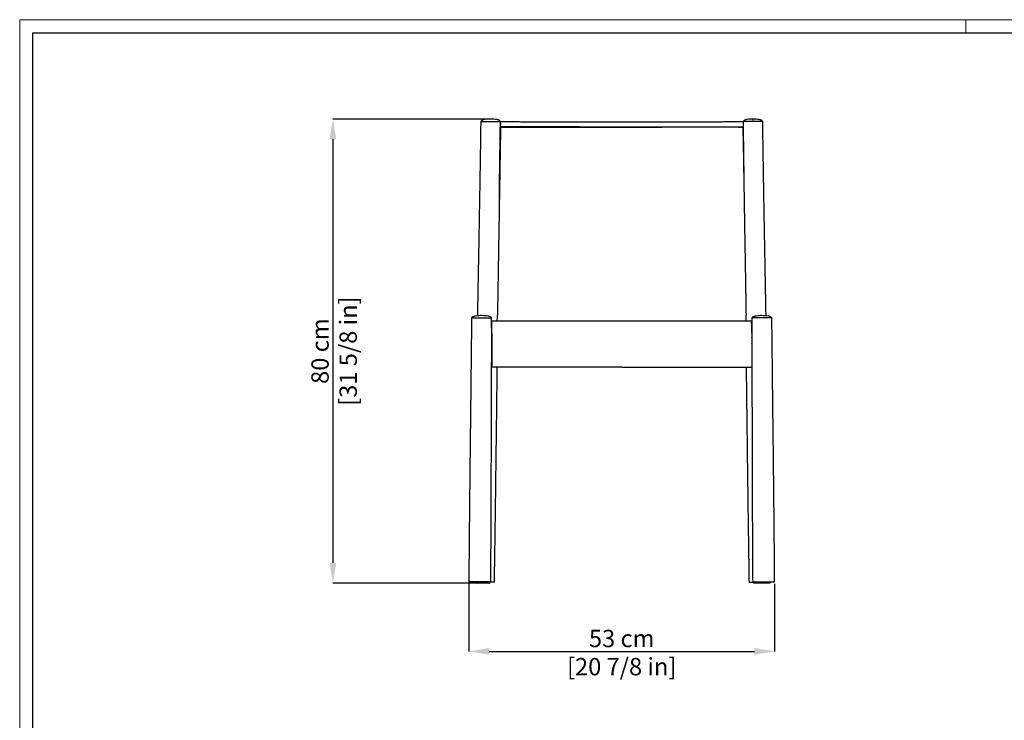
# Model space of a CAD drawing. Units: inches. Extents: x 0 to 3272, y 0 to 2288.
# Drawn here: x 0 to 1703, y 1077 to 2288 of the extents above; entities that cross this region are included whole.
import ezdxf

# ---------------------------------------------------------------- set-up
doc = ezdxf.new("R2010")
doc.units = ezdxf.units.IN
doc.header["$MEASUREMENT"] = 0
doc.linetypes.add('SLD-Solido', pattern=[0])
doc.layers.add('CARTIGLIO', color=7, linetype='Continuous', lineweight=13)
doc.layers.add('QUOTE', color=251, linetype='Continuous', lineweight=5)
doc.layers.add('OGGETTO', color=7, linetype='Continuous')
doc.styles.add('ARIAL', font='Arial')
doc.dimstyles.new('Quotatura  scala 1_10', dxfattribs={"dimtxt": 30, "dimasz": 35, "dimexe": 0, "dimexo": 3, "dimgap": 7, "dimtad": 1, "dimlfac": 0.1, "dimrnd": 0.5, "dimzin": 12, "dimdsep": 46, "dimtxsty": 'ARIAL', "dimcen": 0.09, "dimclrd": 256, "dimclre": 251, "dimadec": 0, "dimazin": 3, "dimtfac": 1, "dimtofl": 0, "dimtmove": 0, "dimatfit": 3, "dimfxl": 1, "dimfrac": 2, "dimtolj": 1, "dimtzin": 12, "dimarcsym": 0})

# ---------------------------------------------------------------- blocks, each defined once
blk = doc.blocks.new('*D10')
at = {"layer": 'Defpoints', "color": 0, "transparency": 16777216}
for p in [(814.3, 2116), (541.7, 1313.9), (791.7, 1313.9)]:
    blk.add_point(p, dxfattribs=at)
at = {"layer": 'QUOTE', "color": 251, "lineweight": -2, "transparency": 16777216}
for p, q in [((811.3, 2116), (541.7, 2116)), ((788.7, 1313.9), (541.7, 1313.9))]:
    blk.add_line(p, q, dxfattribs=at)
at = {"layer": 'QUOTE', "lineweight": -2, "transparency": 16777216}
blk.add_line((541.7, 2081), (541.7, 1348.9), dxfattribs=at)
at = {"layer": 'QUOTE', "transparency": 16777216}
for points in [[(535.9, 2081), (547.5, 2081), (541.7, 2116)], [(535.9, 1348.9), (547.5, 1348.9), (541.7, 1313.9)]]:
    blk.add_solid(points, dxfattribs=at)
at = {"layer": 'QUOTE', "color": 0, "transparency": 16777216, "char_height": 30, "attachment_point": 5, "rotation": 90, "style": 'ARIAL'}
for s, insert in [('\\A1;[31 5/8 in]', (568.1, 1715)), ('\\A1;80 cm', (519.4, 1715))]:
    blk.add_mtext(s, dxfattribs=dict(at, insert=insert))
blk = doc.blocks.new('*D11')
at = {"layer": 'Defpoints', "color": 0, "transparency": 16777216}
for p in [(776.7, 1316.1), (1305.6, 1316.1), (1305.6, 1196.1)]:
    blk.add_point(p, dxfattribs=at)
at = {"layer": 'QUOTE', "color": 251, "lineweight": -2, "transparency": 16777216}
for p, q in [((776.7, 1313.1), (776.7, 1196.1)), ((1305.6, 1313.1), (1305.6, 1196.1))]:
    blk.add_line(p, q, dxfattribs=at)
at = {"layer": 'QUOTE', "lineweight": -2, "transparency": 16777216}
blk.add_line((811.7, 1196.1), (1270.6, 1196.1), dxfattribs=at)
at = {"layer": 'QUOTE', "transparency": 16777216}
for points in [[(811.7, 1201.9), (811.7, 1190.3), (776.7, 1196.1)], [(1270.6, 1201.9), (1270.6, 1190.3), (1305.6, 1196.1)]]:
    blk.add_solid(points, dxfattribs=at)
at = {"layer": 'QUOTE', "color": 0, "transparency": 16777216, "char_height": 30, "attachment_point": 5, "style": 'ARIAL'}
for s, insert in [('\\A1;53 cm', (1041.1, 1218.4)), ('\\A1;[20 7/8 in]', (1041.1, 1169.7))]:
    blk.add_mtext(s, dxfattribs=dict(at, insert=insert))

msp = doc.modelspace()

# ---------------------------------------------------------------- linework, layer by layer
at = {"layer": 'CARTIGLIO', "linetype": 'SLD-Solido', "lineweight": 15}
msp.add_line((1636, 2264.89), (1636, 2287.707), dxfattribs=at)
at = {"layer": 'CARTIGLIO', "linetype": 'SLD-Solido', "lineweight": 15, "extrusion": (0, 0, -1)}
msp.add_lwpolyline([(0, 0), (0, 2287.707), (-3272, 2287.707), (-3272, 0)], close=True, dxfattribs=at)
at = {"layer": 'CARTIGLIO', "lineweight": 30}
msp.add_lwpolyline([(3249.183, 2264.89), (3249.183, 22.817), (22.817, 22.817), (22.817, 2264.89)], close=True, dxfattribs=at)
at = {"layer": 'OGGETTO', "color": 0, "linetype": 'Continuous', "lineweight": 25}
for p, q in [((831.194, 2102.687), (831.328, 2111.99)), ((1250.924, 2111.99), (1251.058, 2102.594)), ((831.22, 2103.48), (830.956, 2103.482)), ((831.083, 2094.922), (831.016, 2094.625)), ((839.163, 2101.833), (831.055, 2101.983)), ((831.066, 2095.773), (831.126, 2096.278)), ((1243.101, 2101.833), (1251.197, 2101.983)), ((1251.141, 2096.127), (1251.195, 2095.706)), ((1251.234, 2094.801), (1251.166, 2095.089)), ((830.928, 2084.102), (831.255, 2084.099)), ((831.295, 2086.621), (830.945, 2086.626)), ((1250.957, 2086.621), (1251.306, 2086.626)), ((1250.997, 2084.099), (1251.324, 2084.102)), ((1251.306, 2086.626), (1251.406, 2085.826)), ((816.147, 1755.669), (816.193, 1772.3)), ((1266.059, 1772.3), (1266.105, 1755.671)), ((816.39, 1760.556), (815.954, 1761.446)), ((816.156, 1758.972), (816.351, 1758.576)), ((816.615, 1766.56), (816.179, 1767.447)), ((1266.072, 1767.448), (1265.637, 1766.56)), ((1265.861, 1760.556), (1266.09, 1761.022)), ((1266.096, 1758.973), (1265.9, 1758.576)), ((816.261, 1737.78), (815.99, 1738.329)), ((815.998, 1741.509), (816.261, 1741.509)), ((1265.991, 1741.509), (1266.254, 1741.509)), ((1265.991, 1737.78), (1266.261, 1738.329)), ((815.963, 1726.655), (816.261, 1726.048)), ((816.261, 1727.611), (815.967, 1728.209)), ((1265.991, 1727.611), (1266.285, 1728.209)), ((1266.288, 1726.655), (1265.991, 1726.048)), ((815.945, 1718.653), (816.261, 1718.648)), ((1266.307, 1718.652), (1265.991, 1718.647)), ((1041.126, 1687.173), (816.261, 1687.173)), ((1041.126, 1687.173), (1265.99, 1687.173)), ((784.689, 1316.149), (784.689, 1314.649)), ((806.154, 1314.149), (785.189, 1314.149)), ((791.65, 1313.926), (791.504, 1313.926)), ((812.504, 1313.926), (791.65, 1313.926)), ((806.189, 1314.149), (806.154, 1314.149)), ((806.689, 1314.649), (806.689, 1316.149)), ((813.004, 1314.426), (813.004, 1315.926)), ((1269.247, 1315.926), (1269.247, 1314.426)), ((1290.601, 1313.926), (1269.747, 1313.926)), ((1275.563, 1316.149), (1275.563, 1314.649)), ((1276.097, 1314.149), (1276.063, 1314.149)), ((1297.063, 1314.149), (1276.097, 1314.149)), ((1290.747, 1313.926), (1290.601, 1313.926)), ((1297.563, 1314.649), (1297.563, 1316.149))]:
    msp.add_line(p, q, dxfattribs=at)
at = {"layer": 'OGGETTO', "color": 0, "linetype": 'Continuous', "lineweight": 18}
for p, q in [((816.572, 1765.948), (816.178, 1766.753)), ((1265.679, 1765.948), (1266.074, 1766.753)), ((815.998, 1741.511), (816.261, 1741.511)), ((816.261, 1742.188), (816, 1742.188)), ((816.005, 1744.534), (816.261, 1744.534)), ((816.266, 1750.029), (816.036, 1750.029)), ((1266.216, 1750.029), (1265.986, 1750.029)), ((1265.991, 1744.534), (1266.246, 1744.534)), ((1266.252, 1742.188), (1265.991, 1742.188)), ((1265.991, 1741.511), (1266.254, 1741.511)), ((784.689, 1314.649), (806.653, 1314.649)), ((806.636, 1314.426), (813.004, 1314.426)), ((806.653, 1316.149), (806.653, 1314.649)), ((806.653, 1314.649), (806.689, 1314.649)), ((1269.247, 1314.426), (1275.615, 1314.426)), ((1275.563, 1314.649), (1275.599, 1314.649)), ((1275.599, 1316.149), (1275.599, 1314.649)), ((1275.599, 1314.649), (1297.563, 1314.649))]:
    msp.add_line(p, q, dxfattribs=at)
at = {"layer": 'OGGETTO', "color": 0, "linetype": 'Continuous', "lineweight": 25, "flags": 128}
for points in [[(816.261, 1745.196), (816.261, 1739.209), (816.261, 1734.368), (816.261, 1729.534), (816.261, 1724.701), (816.261, 1712.192), (816.261, 1699.682), (816.261, 1687.173)], [(1265.991, 1745.196), (1265.991, 1739.209), (1265.991, 1734.368), (1265.991, 1729.534), (1265.991, 1724.701), (1265.991, 1712.192), (1265.99, 1699.682), (1265.99, 1687.173)]]:
    msp.add_lwpolyline(points, dxfattribs=at)
at = {"layer": 'OGGETTO', "color": 0, "linetype": 'Continuous', "lineweight": 25}
for centre, radius, start, end in [((789.357, 1752.693), 27.143, 358.918131, 5.557767), ((1292.894, 1752.693), 27.143, 174.442233, 181.081869), ((785.189, 1314.649), 0.5, 180, 270), ((791.504, 1314.426), 0.5, 213.651928, 270), ((806.189, 1314.649), 0.5, 270, 0), ((812.504, 1314.426), 0.5, 270, 0), ((1269.747, 1314.426), 0.5, 180, 270), ((1276.063, 1314.649), 0.5, 180, 270), ((1290.747, 1314.426), 0.5, 270, 326.348072), ((1297.063, 1314.649), 0.5, 270, 0)]:
    msp.add_arc(centre, radius, start, end, dxfattribs=at)
at = {"layer": 'OGGETTO', "color": 0, "linetype": 'Continuous', "lineweight": 18}
for centre, radius, start, end in [((791.652, 1314.418), 0.492, 213.149412, 269.832773), ((806.154, 1314.648), 0.499, 270.093881, 0.093574), ((1276.098, 1314.648), 0.499, 179.906426, 269.906119), ((1290.6, 1314.418), 0.492, 270.167227, 326.850588)]:
    msp.add_arc(centre, radius, start, end, dxfattribs=at)
at = {"layer": 'OGGETTO', "color": 0, "linetype": 'Continuous', "lineweight": 25}
for points, knots in [([(797.328, 2111.99), (797.223, 2104.872), (797.019, 2091.007), (796.711, 2070.767), (796.412, 2051.64), (796.124, 2033.626), (795.848, 2016.722), (795.591, 2001.199), (795.352, 1987.013), (795.132, 1974.123), (794.926, 1962.217), (794.736, 1951.295), (794.536, 1939.924), (794.322, 1927.863), (794.088, 1914.784), (793.853, 1901.792), (793.616, 1888.8), (793.377, 1875.808), (793.044, 1857.86), (792.611, 1834.759), (792.068, 1806.216), (791.691, 1786.533), (791.493, 1776.337), (791.485, 1775.912)], [0, 0, 0, 0, 0.06354656, 0.12377044, 0.18067777, 0.23427389, 0.28456343, 0.33155037, 0.37283033, 0.4111795, 0.4465999, 0.47909327, 0.50866113, 0.54809131, 0.58674576, 0.62540031, 0.66405541, 0.70271151, 0.74136911, 0.82426849, 0.90894206, 0.99620368, 1, 1, 1, 1]), ([(814.328, 2115.99), (812.736, 2115.969), (809.486, 2115.926), (805.46, 2115.53), (802.345, 2114.895), (800.297, 2114.219), (798.518, 2113.348), (797.708, 2112.424), (797.328, 2111.99)], [0, 0, 0, 0, 0.26612983, 0.54333139, 0.67503551, 0.79635982, 0.90440934, 1, 1, 1, 1]), ([(831.328, 2111.99), (831.024, 2112.354), (830.372, 2113.133), (828.934, 2113.956), (827.192, 2114.638), (824.268, 2115.372), (819.936, 2115.902), (816.294, 2115.959), (814.328, 2115.99)], [0, 0, 0, 0, 0.078734778, 0.168616745, 0.272593948, 0.391419776, 0.671318192, 1, 1, 1, 1]), ([(1267.924, 2115.99), (1266.332, 2115.969), (1263.082, 2115.926), (1259.056, 2115.53), (1255.941, 2114.895), (1253.893, 2114.219), (1252.114, 2113.348), (1251.304, 2112.424), (1250.924, 2111.99)], [0, 0, 0, 0, 0.26612983, 0.54333139, 0.67503551, 0.79635982, 0.90440934, 1, 1, 1, 1]), ([(1284.924, 2111.99), (1284.619, 2112.354), (1283.968, 2113.133), (1282.53, 2113.956), (1280.788, 2114.638), (1277.864, 2115.372), (1273.531, 2115.902), (1269.89, 2115.959), (1267.924, 2115.99)], [0, 0, 0, 0, 0.07873478, 0.16861674, 0.27259395, 0.39141978, 0.67131819, 1, 1, 1, 1]), ([(1290.767, 1775.92), (1290.735, 1777.542), (1290.504, 1789.482), (1290.084, 1811.417), (1289.512, 1841.572), (1288.958, 1871.252), (1288.537, 1894.185), (1288.241, 1910.524), (1288.065, 1920.268), (1287.89, 1930.073), (1287.709, 1940.307), (1287.514, 1951.377), (1287.301, 1963.63), (1287.068, 1977.109), (1286.814, 1992.078), (1286.538, 2008.577), (1286.241, 2026.647), (1285.928, 2046.067), (1285.601, 2066.839), (1285.262, 2088.963), (1285.039, 2104.164), (1284.924, 2111.99)], [0, 0, 0, 0, 0.01448839, 0.10662482, 0.19585195, 0.28371674, 0.37157294, 0.40056458, 0.4295561, 0.45854764, 0.48808758, 0.52089914, 0.55735485, 0.59745684, 0.64120761, 0.69095845, 0.74472093, 0.80249991, 0.86430129, 0.93013197, 1, 1, 1, 1]), ([(831.538, 2102.039), (831.488, 2098.836), (831.438, 2095.638), (831.338, 2089.307), (831.288, 2086.173), (831.189, 2079.948), (831.139, 2076.856), (831.039, 2070.674), (830.989, 2067.583), (830.926, 2063.686), (830.913, 2062.905), (830.894, 2061.73), (830.887, 2061.338), (830.874, 2060.553), (830.868, 2060.163), (830.855, 2059.368), (830.848, 2058.957), (830.835, 2058.13), (830.828, 2057.72), (830.815, 2056.924), (830.808, 2056.528), (830.795, 2055.732), (830.789, 2055.333), (830.73, 2051.733), (830.676, 2048.46), (830.607, 2044.303), (830.593, 2043.47), (830.566, 2041.788), (830.552, 2040.941), (830.51, 2038.406), (830.482, 2036.695), (830.426, 2033.27), (830.397, 2031.556), (830.341, 2028.133), (830.313, 2026.424), (830.228, 2021.303), (830.171, 2017.898), (830.085, 2012.753), (830.057, 2011.032), (829.999, 2007.569), (829.97, 2005.826), (829.911, 2002.325), (829.882, 2000.568), (829.848, 1998.592), (829.845, 1998.371), (829.837, 1997.936), (829.834, 1997.724), (829.827, 1997.307), (829.823, 1997.099), (829.816, 1996.67), (829.812, 1996.449), (829.794, 1995.353), (829.779, 1994.477), (829.735, 1991.851), (829.706, 1990.106), (829.648, 1986.629), (829.619, 1984.897), (829.561, 1981.431), (829.532, 1979.697), (829.474, 1976.222), (829.445, 1974.48), (829.401, 1971.851), (829.386, 1970.972), (829.364, 1969.653), (829.357, 1969.209), (829.342, 1968.304), (829.334, 1967.848), (829.319, 1966.959), (829.312, 1966.523), (829.298, 1965.644), (829.276, 1964.327), (829.254, 1963.011), (829.181, 1958.629), (829.123, 1955.134), (829.05, 1950.779), (829.036, 1949.908), (829.014, 1948.602), (829.007, 1948.168), (828.992, 1947.292), (828.985, 1946.847), (828.97, 1945.964), (828.963, 1945.528), (828.948, 1944.656), (828.927, 1943.348), (828.905, 1942.039), (828.774, 1934.179), (828.657, 1927.16), (828.424, 1913.098), (828.307, 1906.05), (828.176, 1898.147), (828.161, 1897.27), (828.139, 1895.953), (828.128, 1895.295), (828.117, 1894.638), (828.11, 1894.199), (828.106, 1893.981), (828.099, 1893.539), (828.095, 1893.312), (828.088, 1892.853), (828.084, 1892.62), (828.073, 1891.936), (828.065, 1891.502), (828.044, 1890.189), (828.029, 1889.316), (827.957, 1884.972), (827.901, 1881.579), (827.822, 1876.814), (827.796, 1875.279), (827.747, 1872.333), (827.724, 1870.921), (827.678, 1868.204), (827.657, 1866.899), (827.614, 1864.341), (827.593, 1863.092), (827.551, 1860.59), (827.531, 1859.336), (827.487, 1856.749), (827.465, 1855.416), (827.419, 1852.636), (827.394, 1851.189), (827.344, 1848.171), (827.318, 1846.601), (827.277, 1844.168), (827.263, 1843.346), (827.235, 1841.68), (827.221, 1840.836), (827.179, 1838.283), (827.15, 1836.554), (827.114, 1834.388), (827.106, 1833.955), (827.095, 1833.305), (827.092, 1833.091), (827.085, 1832.67), (827.081, 1832.457), (827.063, 1831.374), (827.049, 1830.509), (827.005, 1827.906), (826.976, 1826.157), (826.916, 1822.593), (826.886, 1820.774), (826.84, 1818.014), (826.824, 1817.09), (826.801, 1815.696), (826.793, 1815.23), (826.777, 1814.298), (826.769, 1813.826), (826.754, 1812.929), (826.747, 1812.504), (826.732, 1811.618), (826.725, 1811.149), (826.701, 1809.755), (826.686, 1808.83), (826.64, 1806.07), (826.61, 1804.254), (826.55, 1800.688), (826.521, 1798.939), (826.479, 1796.354), (826.465, 1795.498), (826.449, 1794.537), (826.447, 1794.431), (826.444, 1794.218), (826.442, 1794.113), (826.439, 1793.94), (826.438, 1793.887), (826.436, 1793.78), (826.435, 1793.726), (826.433, 1793.562), (826.431, 1793.451), (826.425, 1793.109), (826.421, 1792.871), (826.413, 1792.374), (826.409, 1792.116), (826.37, 1789.751), (826.333, 1787.482), (826.278, 1784.066), (826.259, 1782.935), (826.233, 1781.312), (826.225, 1780.781), (826.213, 1780.032), (826.209, 1779.792), (826.201, 1779.34), (826.198, 1779.128), (826.194, 1778.917)], [0, 0, 0, 0, 0.03125, 0.03125, 0.0625, 0.0625, 0.09375, 0.09375, 0.125, 0.125, 0.1328125, 0.1328125, 0.13671875, 0.13671875, 0.140625, 0.140625, 0.14453125, 0.14453125, 0.1484375, 0.1484375, 0.15234375, 0.15234375, 0.15625, 0.15625, 0.1875, 0.1875, 0.1953125, 0.1953125, 0.203125, 0.203125, 0.21875, 0.21875, 0.234375, 0.234375, 0.25, 0.25, 0.28125, 0.28125, 0.296875, 0.296875, 0.3125, 0.3125, 0.328125, 0.328125, 0.33007812, 0.33007812, 0.33203125, 0.33203125, 0.33398437, 0.33398437, 0.3359375, 0.3359375, 0.34375, 0.34375, 0.359375, 0.359375, 0.375, 0.375, 0.390625, 0.390625, 0.40625, 0.40625, 0.4140625, 0.4140625, 0.41796875, 0.41796875, 0.421875, 0.421875, 0.42578125, 0.42578125, 0.4296875, 0.4375, 0.4375, 0.46875, 0.46875, 0.4765625, 0.4765625, 0.48046875, 0.48046875, 0.484375, 0.484375, 0.48828125, 0.48828125, 0.4921875, 0.5, 0.5, 0.5625, 0.5625, 0.625, 0.625, 0.6328125, 0.6328125, 0.63671875, 0.63867187, 0.63867187, 0.640625, 0.640625, 0.64257812, 0.64257812, 0.64453125, 0.64453125, 0.6484375, 0.6484375, 0.65625, 0.65625, 0.6875, 0.6875, 0.703125, 0.703125, 0.71875, 0.71875, 0.734375, 0.734375, 0.75, 0.75, 0.765625, 0.765625, 0.78125, 0.78125, 0.796875, 0.796875, 0.8125, 0.8125, 0.8203125, 0.8203125, 0.828125, 0.828125, 0.84375, 0.84375, 0.84765625, 0.84765625, 0.84960937, 0.84960937, 0.8515625, 0.8515625, 0.859375, 0.859375, 0.875, 0.875, 0.890625, 0.890625, 0.8984375, 0.8984375, 0.90234375, 0.90234375, 0.90625, 0.90625, 0.91015625, 0.91015625, 0.9140625, 0.9140625, 0.921875, 0.921875, 0.9375, 0.9375, 0.953125, 0.953125, 0.9609375, 0.9609375, 0.96191406, 0.96191406, 0.96289063, 0.96289063, 0.96337891, 0.96337891, 0.96386719, 0.96386719, 0.96484375, 0.96484375, 0.96679688, 0.96679688, 0.96875, 0.96875, 0.984375, 0.984375, 0.9921875, 0.9921875, 0.99609375, 0.99609375, 0.99804688, 0.99804688, 1, 1, 1, 1]), ([(829.473, 1976.129), (829.536, 1981.033), (829.695, 1993.314), (829.958, 2013.32), (830.268, 2036.497), (830.6, 2060.726), (830.908, 2082.829), (831.11, 2096.855), (831.191, 2102.455)], [0, 0, 0, 0, 0.11646392, 0.2916123, 0.47507017, 0.66685516, 0.86698782, 1, 1, 1, 1]), ([(831.097, 2109.772), (831.118, 2109.696), (831.194, 2109.421), (831.25, 2108.791), (831.27, 2107.878), (831.224, 2106.778), (831.137, 2105.578), (831.021, 2104.27), (830.943, 2103.325), (830.904, 2102.856)], [0, 0, 0, 0, 0.05602281, 0.20204739, 0.37129037, 0.52854928, 0.69409811, 0.84798949, 1, 1, 1, 1]), ([(1041.126, 2102.02), (1040.368, 2102.02), (1038.637, 2102.021), (1036.183, 2102.028), (1033.71, 2102.036), (1030.851, 2102.046), (1027.587, 2102.057), (1024.08, 2102.07), (1021.091, 2102.082), (1018.483, 2102.092), (1016.241, 2102.1), (1013.968, 2102.11), (1011.508, 2102.119), (1008.796, 2102.13), (1003.896, 2102.15), (997.175, 2102.178), (988.41, 2102.215), (980.015, 2102.249), (971.789, 2102.282), (963.953, 2102.312), (956.16, 2102.342), (948.339, 2102.37), (940.498, 2102.397), (932.68, 2102.422), (924.792, 2102.447), (916.745, 2102.472), (908.503, 2102.498), (900.074, 2102.525), (891.466, 2102.554), (883.269, 2102.583), (876.005, 2102.61), (869.485, 2102.637), (862.961, 2102.666), (856.312, 2102.699), (850.79, 2102.728), (846.609, 2102.752), (843.444, 2102.771), (840.399, 2102.791), (837.404, 2102.81), (834.272, 2102.832), (832.088, 2102.847), (830.904, 2102.856)], [0, 0, 0, 0, 0.010375473, 0.023677449, 0.033595981, 0.04422562, 0.062811344, 0.078288199, 0.092271035, 0.103775785, 0.114024435, 0.123016709, 0.134961697, 0.147767593, 0.160255106, 0.202252003, 0.240182158, 0.281043148, 0.318209827, 0.354128202, 0.389918015, 0.426821592, 0.463528, 0.500034207, 0.537081826, 0.575278713, 0.614621467, 0.655106333, 0.696729748, 0.739488533, 0.774877048, 0.80364437, 0.836047675, 0.872083759, 0.903432224, 0.919528403, 0.935622357, 0.951714108, 0.966141465, 0.981641071, 1, 1, 1, 1]), ([(830.904, 2102.856), (831.028, 2102.716), (831.26, 2102.454), (831.13, 2102.171), (831.069, 2102.04)], [0, 0, 0, 0, 0.534239834, 1, 1, 1, 1]), ([(830.945, 2086.626), (830.971, 2089.129), (831.022, 2094.246), (831.043, 2099.367), (831.054, 2101.983)], [0, 0, 0, 0, 0.48918743, 1, 1, 1, 1]), ([(1041.126, 2110.643), (1035.241, 2110.643), (1023.807, 2110.641), (1007.19, 2110.625), (991.633, 2110.611), (977.148, 2110.603), (963.733, 2110.606), (951.383, 2110.618), (940.093, 2110.637), (929.855, 2110.66), (920.657, 2110.686), (912.49, 2110.712), (905.34, 2110.738), (899.195, 2110.763), (894.043, 2110.785), (889.83, 2110.804), (886.383, 2110.82), (883.529, 2110.834), (881.137, 2110.846), (879.392, 2110.855), (878.012, 2110.862), (876.391, 2110.87), (873.901, 2110.883), (870.389, 2110.903), (866.028, 2110.927), (860.686, 2110.959), (854.338, 2110.999), (846.969, 2111.047), (839.172, 2111.101), (833.884, 2111.141), (831.316, 2111.16)], [0, 0, 0, 0, 0.080817878, 0.15703848, 0.228567453, 0.295440627, 0.357677086, 0.415278091, 0.468236267, 0.516542563, 0.560188882, 0.599168007, 0.633473784, 0.663101013, 0.688045757, 0.708304935, 0.724529989, 0.738450199, 0.750157036, 0.759680993, 0.76414581, 0.770506818, 0.783604688, 0.800972106, 0.822611928, 0.848527818, 0.880889676, 0.918128428, 0.960251685, 1, 1, 1, 1]), ([(831.538, 2102.039), (847.552, 2102.035), (864.062, 2102.033), (889.456, 2102.029), (898.025, 2102.028), (915.344, 2102.026), (924.094, 2102.025), (941.74, 2102.024), (950.636, 2102.023), (968.538, 2102.022), (977.544, 2102.021), (995.628, 2102.02), (1004.706, 2102.02), (1022.898, 2102.02), (1032.012, 2102.02), (1041.126, 2102.02)], [0, 0, 0, 0, 0.25, 0.25, 0.375, 0.375, 0.5, 0.5, 0.625, 0.625, 0.75, 0.75, 0.875, 0.875, 1, 1, 1, 1]), ([(1250.936, 2111.16), (1247.75, 2111.136), (1241.635, 2111.091), (1232.852, 2111.031), (1225.041, 2110.98), (1218.634, 2110.941), (1213.541, 2110.912), (1209.659, 2110.891), (1206.566, 2110.874), (1204.292, 2110.862), (1202.592, 2110.853), (1201.079, 2110.846), (1199.311, 2110.837), (1197.12, 2110.826), (1194.505, 2110.814), (1191.54, 2110.8), (1186.283, 2110.776), (1179.21, 2110.747), (1171.857, 2110.72), (1166.348, 2110.702), (1162.051, 2110.688), (1157.15, 2110.674), (1151.34, 2110.659), (1144.597, 2110.643), (1136.912, 2110.629), (1128.278, 2110.616), (1118.687, 2110.608), (1108.132, 2110.604), (1096.609, 2110.608), (1084.113, 2110.617), (1070.641, 2110.63), (1056.204, 2110.642), (1046.254, 2110.643), (1041.126, 2110.643)], [0, 0, 0, 0, 0.04924117, 0.09453614, 0.13389156, 0.16731717, 0.19064812, 0.20987064, 0.22498783, 0.23644508, 0.24344378, 0.2500552, 0.25871748, 0.26942996, 0.28219185, 0.29700222, 0.31274488, 0.3587616, 0.39950618, 0.4185937, 0.43772718, 0.46094158, 0.4884665, 0.52029797, 0.5564314, 0.59686158, 0.6415824, 0.69058864, 0.74387853, 0.80145785, 0.863343, 0.92956025, 1, 1, 1, 1]), ([(1041.126, 2102.02), (1042.507, 2102.021), (1045.558, 2102.024), (1050.455, 2102.042), (1055.571, 2102.06), (1060.665, 2102.08), (1065.492, 2102.098), (1070.207, 2102.117), (1075.443, 2102.139), (1081.404, 2102.163), (1088.318, 2102.192), (1095.029, 2102.219), (1101.986, 2102.248), (1109.303, 2102.278), (1117.498, 2102.309), (1125.761, 2102.34), (1133.843, 2102.369), (1141.697, 2102.396), (1149.935, 2102.423), (1158.515, 2102.451), (1167.398, 2102.479), (1176.158, 2102.506), (1184.793, 2102.534), (1193.302, 2102.562), (1200.225, 2102.587), (1205.657, 2102.608), (1209.689, 2102.625), (1213.834, 2102.642), (1218.089, 2102.661), (1222.455, 2102.682), (1227.624, 2102.708), (1231.629, 2102.73), (1234.452, 2102.746), (1235.382, 2102.751), (1236.322, 2102.757), (1237.273, 2102.763), (1238.235, 2102.768), (1240.497, 2102.782), (1243.647, 2102.802), (1247.273, 2102.826), (1249.706, 2102.844), (1250.931, 2102.853), (1251.348, 2102.856)], [0, 0, 0, 0, 0.01890096, 0.04174752, 0.06704024, 0.08895503, 0.11153393, 0.13320887, 0.15363783, 0.18340955, 0.2151312, 0.24880651, 0.2759434, 0.31124705, 0.3501171, 0.3897329, 0.42639492, 0.46316183, 0.50003417, 0.54256511, 0.58477097, 0.6266519, 0.66820834, 0.70944205, 0.75035467, 0.76958197, 0.7894462, 0.8099483, 0.83108926, 0.85287014, 0.87529203, 0.90882836, 0.91348054, 0.9181931, 0.92296607, 0.92779947, 0.93269331, 0.93764762, 0.96235801, 0.98099114, 0.99354026, 1, 1, 1, 1]), ([(1250.714, 2102.039), (1250.764, 2098.836), (1250.814, 2095.638), (1250.914, 2089.307), (1250.963, 2086.173), (1251.063, 2079.948), (1251.112, 2076.856), (1251.212, 2070.674), (1251.262, 2067.583), (1251.326, 2063.686), (1251.339, 2062.905), (1251.358, 2061.73), (1251.364, 2061.338), (1251.377, 2060.553), (1251.383, 2060.163), (1251.397, 2059.368), (1251.403, 2058.957), (1251.417, 2058.13), (1251.424, 2057.72), (1251.437, 2056.924), (1251.443, 2056.528), (1251.456, 2055.732), (1251.463, 2055.333), (1251.522, 2051.733), (1251.576, 2048.46), (1251.644, 2044.303), (1251.658, 2043.47), (1251.686, 2041.788), (1251.7, 2040.941), (1251.741, 2038.406), (1251.77, 2036.695), (1251.826, 2033.27), (1251.854, 2031.556), (1251.911, 2028.133), (1251.939, 2026.424), (1252.024, 2021.303), (1252.08, 2017.898), (1252.166, 2012.753), (1252.195, 2011.032), (1252.253, 2007.569), (1252.282, 2005.826), (1252.341, 2002.325), (1252.37, 2000.568), (1252.403, 1998.592), (1252.407, 1998.371), (1252.414, 1997.936), (1252.418, 1997.724), (1252.425, 1997.307), (1252.428, 1997.099), (1252.435, 1996.67), (1252.439, 1996.449), (1252.457, 1995.353), (1252.472, 1994.477), (1252.516, 1991.851), (1252.545, 1990.106), (1252.604, 1986.629), (1252.633, 1984.897), (1252.691, 1981.431), (1252.72, 1979.697), (1252.778, 1976.222), (1252.807, 1974.48), (1252.85, 1971.851), (1252.865, 1970.972), (1252.887, 1969.653), (1252.895, 1969.209), (1252.91, 1968.304), (1252.917, 1967.848), (1252.932, 1966.959), (1252.939, 1966.523), (1252.954, 1965.644), (1252.976, 1964.327), (1252.998, 1963.011), (1253.071, 1958.629), (1253.129, 1955.134), (1253.201, 1950.779), (1253.216, 1949.908), (1253.238, 1948.602), (1253.245, 1948.168), (1253.259, 1947.292), (1253.267, 1946.847), (1253.281, 1945.964), (1253.289, 1945.528), (1253.303, 1944.656), (1253.325, 1943.348), (1253.347, 1942.039), (1253.477, 1934.179), (1253.594, 1927.16), (1253.828, 1913.098), (1253.945, 1906.05), (1254.076, 1898.147), (1254.09, 1897.27), (1254.112, 1895.953), (1254.123, 1895.295), (1254.134, 1894.638), (1254.141, 1894.199), (1254.145, 1893.981), (1254.152, 1893.539), (1254.156, 1893.312), (1254.164, 1892.853), (1254.168, 1892.62), (1254.179, 1891.936), (1254.186, 1891.502), (1254.208, 1890.189), (1254.222, 1889.316), (1254.294, 1884.972), (1254.351, 1881.579), (1254.43, 1876.814), (1254.455, 1875.279), (1254.504, 1872.333), (1254.528, 1870.921), (1254.573, 1868.204), (1254.595, 1866.899), (1254.637, 1864.341), (1254.658, 1863.092), (1254.7, 1860.59), (1254.721, 1859.336), (1254.764, 1856.749), (1254.786, 1855.416), (1254.833, 1852.636), (1254.857, 1851.189), (1254.908, 1848.171), (1254.934, 1846.601), (1254.974, 1844.168), (1254.988, 1843.346), (1255.016, 1841.68), (1255.03, 1840.836), (1255.073, 1838.283), (1255.102, 1836.554), (1255.138, 1834.388), (1255.145, 1833.955), (1255.156, 1833.305), (1255.16, 1833.091), (1255.167, 1832.67), (1255.17, 1832.457), (1255.188, 1831.374), (1255.203, 1830.509), (1255.246, 1827.906), (1255.276, 1826.157), (1255.335, 1822.593), (1255.366, 1820.774), (1255.412, 1818.014), (1255.427, 1817.09), (1255.451, 1815.696), (1255.459, 1815.23), (1255.474, 1814.298), (1255.482, 1813.826), (1255.497, 1812.929), (1255.504, 1812.504), (1255.519, 1811.618), (1255.527, 1811.149), (1255.55, 1809.755), (1255.566, 1808.83), (1255.612, 1806.07), (1255.642, 1804.254), (1255.701, 1800.688), (1255.73, 1798.939), (1255.773, 1796.354), (1255.787, 1795.498), (1255.803, 1794.537), (1255.804, 1794.431), (1255.808, 1794.218), (1255.81, 1794.113), (1255.812, 1793.94), (1255.813, 1793.887), (1255.815, 1793.78), (1255.816, 1793.726), (1255.819, 1793.562), (1255.821, 1793.451), (1255.826, 1793.109), (1255.83, 1792.871), (1255.838, 1792.374), (1255.842, 1792.116), (1255.881, 1789.751), (1255.918, 1787.482), (1255.974, 1784.066), (1255.992, 1782.935), (1256.018, 1781.312), (1256.027, 1780.781), (1256.039, 1780.032), (1256.043, 1779.792), (1256.05, 1779.34), (1256.054, 1779.128), (1256.057, 1778.917)], [0, 0, 0, 0, 0.03125, 0.03125, 0.0625, 0.0625, 0.09375, 0.09375, 0.125, 0.125, 0.1328125, 0.1328125, 0.13671875, 0.13671875, 0.140625, 0.140625, 0.14453125, 0.14453125, 0.1484375, 0.1484375, 0.15234375, 0.15234375, 0.15625, 0.15625, 0.1875, 0.1875, 0.1953125, 0.1953125, 0.203125, 0.203125, 0.21875, 0.21875, 0.234375, 0.234375, 0.25, 0.25, 0.28125, 0.28125, 0.296875, 0.296875, 0.3125, 0.3125, 0.328125, 0.328125, 0.33007812, 0.33007812, 0.33203125, 0.33203125, 0.33398437, 0.33398437, 0.3359375, 0.3359375, 0.34375, 0.34375, 0.359375, 0.359375, 0.375, 0.375, 0.390625, 0.390625, 0.40625, 0.40625, 0.4140625, 0.4140625, 0.41796875, 0.41796875, 0.421875, 0.421875, 0.42578125, 0.42578125, 0.4296875, 0.4375, 0.4375, 0.46875, 0.46875, 0.4765625, 0.4765625, 0.48046875, 0.48046875, 0.484375, 0.484375, 0.48828125, 0.48828125, 0.4921875, 0.5, 0.5, 0.5625, 0.5625, 0.625, 0.625, 0.6328125, 0.6328125, 0.63671875, 0.63867187, 0.63867187, 0.640625, 0.640625, 0.64257812, 0.64257812, 0.64453125, 0.64453125, 0.6484375, 0.6484375, 0.65625, 0.65625, 0.6875, 0.6875, 0.703125, 0.703125, 0.71875, 0.71875, 0.734375, 0.734375, 0.75, 0.75, 0.765625, 0.765625, 0.78125, 0.78125, 0.796875, 0.796875, 0.8125, 0.8125, 0.8203125, 0.8203125, 0.828125, 0.828125, 0.84375, 0.84375, 0.84765625, 0.84765625, 0.84960937, 0.84960937, 0.8515625, 0.8515625, 0.859375, 0.859375, 0.875, 0.875, 0.890625, 0.890625, 0.8984375, 0.8984375, 0.90234375, 0.90234375, 0.90625, 0.90625, 0.91015625, 0.91015625, 0.9140625, 0.9140625, 0.921875, 0.921875, 0.9375, 0.9375, 0.953125, 0.953125, 0.9609375, 0.9609375, 0.96191406, 0.96191406, 0.96289063, 0.96289063, 0.96337891, 0.96337891, 0.96386719, 0.96386719, 0.96484375, 0.96484375, 0.96679688, 0.96679688, 0.96875, 0.96875, 0.984375, 0.984375, 0.9921875, 0.9921875, 0.99609375, 0.99609375, 0.99804688, 0.99804688, 1, 1, 1, 1]), ([(1251.167, 2109.747), (1251.141, 2109.679), (1251.005, 2109.32), (1250.983, 2108.342), (1251.014, 2106.828), (1251.165, 2105.014), (1251.287, 2103.577), (1251.348, 2102.856)], [0, 0, 0, 0, 0.05451754, 0.291055, 0.52787033, 0.76326555, 1, 1, 1, 1]), ([(1251.348, 2102.856), (1251.23, 2102.716), (1251.054, 2102.506), (1251.068, 2102.228), (1251.14, 2102.096), (1251.17, 2102.04)], [0, 0, 0, 0, 0.53416884, 0.80091598, 1, 1, 1, 1]), ([(1251.062, 2102.34), (1251.154, 2095.997), (1251.377, 2080.515), (1251.713, 2056.309), (1252.069, 2030.139), (1252.401, 2005.219), (1252.635, 1987.35), (1252.757, 1977.789), (1252.779, 1976.117)], [0, 0, 0, 0, 0.150763792, 0.36802574, 0.575349753, 0.772761725, 0.960282997, 1, 1, 1, 1]), ([(1251.306, 2086.626), (1251.281, 2089.133), (1251.23, 2094.249), (1251.208, 2099.37), (1251.197, 2101.983)], [0, 0, 0, 0, 0.4898926, 1, 1, 1, 1]), ([(830.945, 2086.626), (830.932, 2086.349), (830.917, 2086.042), (830.861, 2085.818), (830.855, 2085.796)], [0, 0, 0, 0, 0.9030192, 1, 1, 1, 1]), ([(1251.207, 2092.223), (1251.204, 2092.222), (1251.196, 2092.221), (1251.188, 2092.22), (1251.183, 2092.219)], [0, 0, 0, 0, 0.42199393, 1, 1, 1, 1]), ([(781.462, 1772.3), (781.395, 1765.962), (781.256, 1752.705), (781.04, 1732.902), (780.823, 1713.265), (780.614, 1694.748), (780.416, 1677.351), (780.229, 1661.072), (780.054, 1645.913), (779.896, 1632.288), (779.755, 1620.121), (779.63, 1609.34), (779.515, 1599.459), (779.411, 1590.484), (779.317, 1582.302), (779.226, 1574.358), (779.126, 1565.683), (779.012, 1555.712), (778.882, 1544.328), (778.741, 1531.823), (778.589, 1518.199), (778.427, 1503.455), (778.254, 1487.59), (778.073, 1470.606), (777.882, 1452.186), (777.682, 1432.295), (777.474, 1410.896), (777.265, 1388.267), (777.057, 1364.407), (776.86, 1340.229), (776.742, 1324.008), (776.685, 1316.149)], [0, 0, 0, 0, 0.04166067, 0.08714074, 0.13016324, 0.17073402, 0.20885173, 0.24451874, 0.27773398, 0.30849698, 0.33407596, 0.35771156, 0.37935925, 0.39902645, 0.41671181, 0.43314423, 0.45125018, 0.47374417, 0.4986935, 0.52609816, 0.55595895, 0.58827709, 0.62305388, 0.66029083, 0.69998936, 0.74421954, 0.79115417, 0.84079738, 0.89315367, 0.94822711, 1, 1, 1, 1]), ([(798.827, 1776.3), (797.201, 1776.279), (793.882, 1776.237), (789.77, 1775.841), (786.589, 1775.205), (784.498, 1774.53), (782.683, 1773.662), (781.852, 1772.734), (781.463, 1772.3)], [0, 0, 0, 0, 0.26665276, 0.54433741, 0.67618248, 0.79748991, 0.90522943, 1, 1, 1, 1]), ([(781.463, 1772.3), (781.499, 1772.3), (781.572, 1772.3), (782.284, 1772.3), (783.63, 1772.3), (785.774, 1772.3), (788.626, 1772.3), (791.895, 1772.3), (795.333, 1772.3), (797.664, 1772.3), (798.827, 1772.3)], [0, 0, 0, 0, 0.12446852, 0.2493682, 0.37363907, 0.49999138, 0.6263356, 0.75061727, 0.87552784, 1, 1, 1, 1]), ([(816.192, 1772.3), (815.881, 1772.664), (815.212, 1773.446), (813.745, 1774.267), (811.967, 1774.949), (808.98, 1775.683), (804.555, 1776.212), (800.836, 1776.269), (798.827, 1776.3)], [0, 0, 0, 0, 0.07801015, 0.16754132, 0.271426, 0.39032796, 0.67067571, 1, 1, 1, 1]), ([(798.827, 1772.3), (799.991, 1772.3), (802.322, 1772.3), (805.76, 1772.3), (809.029, 1772.3), (811.881, 1772.3), (814.025, 1772.3), (815.371, 1772.3), (816.083, 1772.3), (816.156, 1772.3), (816.192, 1772.3)], [0, 0, 0, 0, 0.12447619, 0.24939195, 0.3736786, 0.50002797, 0.62638442, 0.75066027, 0.87556525, 1, 1, 1, 1]), ([(825.808, 1766.985), (825.879, 1768.363), (826.04, 1771.536), (826.118, 1775.042), (826.161, 1777.025)], [0, 0, 0, 0, 0.43445765, 1, 1, 1, 1]), ([(826.194, 1778.917), (826.189, 1778.592), (826.179, 1777.961), (826.167, 1777.331), (826.161, 1777.025)], [0, 0, 0, 0, 0.51417037, 1, 1, 1, 1]), ([(1256.443, 1766.985), (1256.373, 1768.363), (1256.211, 1771.536), (1256.134, 1775.042), (1256.09, 1777.025)], [0, 0, 0, 0, 0.4344581, 1, 1, 1, 1]), ([(1283.424, 1776.3), (1281.798, 1776.279), (1278.479, 1776.237), (1274.367, 1775.841), (1271.185, 1775.205), (1269.095, 1774.53), (1267.28, 1773.662), (1266.448, 1772.734), (1266.059, 1772.3)], [0, 0, 0, 0, 0.26665263, 0.54433716, 0.6761822, 0.79748963, 0.90522923, 1, 1, 1, 1]), ([(1283.424, 1772.3), (1282.26, 1772.3), (1279.929, 1772.3), (1276.491, 1772.3), (1273.222, 1772.3), (1270.37, 1772.3), (1268.226, 1772.3), (1266.88, 1772.3), (1266.169, 1772.3), (1266.096, 1772.3), (1266.059, 1772.3)], [0, 0, 0, 0, 0.12447525, 0.24939007, 0.37367578, 0.50002419, 0.62637969, 0.7506546, 0.87555864, 1, 1, 1, 1]), ([(1300.789, 1772.3), (1300.478, 1772.664), (1299.809, 1773.446), (1298.341, 1774.267), (1296.563, 1774.949), (1293.576, 1775.683), (1289.151, 1776.212), (1285.433, 1776.269), (1283.424, 1776.3)], [0, 0, 0, 0, 0.07800997, 0.16754105, 0.27142571, 0.39032769, 0.67067555, 1, 1, 1, 1]), ([(1300.789, 1772.3), (1300.752, 1772.3), (1300.68, 1772.3), (1299.968, 1772.3), (1298.622, 1772.3), (1296.478, 1772.3), (1293.626, 1772.3), (1290.357, 1772.3), (1286.919, 1772.3), (1284.588, 1772.3), (1283.424, 1772.3)], [0, 0, 0, 0, 0.12446193, 0.24936255, 0.37363435, 0.49998761, 0.62633279, 0.75061539, 0.8755269, 1, 1, 1, 1]), ([(1305.567, 1316.149), (1305.521, 1322.53), (1305.425, 1335.832), (1305.266, 1355.688), (1305.1, 1375.342), (1304.935, 1393.88), (1304.773, 1411.301), (1304.616, 1427.607), (1304.464, 1442.798), (1304.325, 1456.45), (1304.198, 1468.635), (1304.084, 1479.425), (1303.978, 1489.316), (1303.881, 1498.308), (1303.791, 1506.5), (1303.704, 1514.441), (1303.608, 1523.098), (1303.496, 1533.046), (1303.368, 1544.413), (1303.226, 1556.906), (1303.07, 1570.524), (1302.9, 1585.269), (1302.717, 1601.14), (1302.52, 1618.128), (1302.306, 1636.538), (1302.076, 1656.404), (1301.831, 1677.771), (1301.573, 1700.371), (1301.307, 1724.205), (1301.042, 1748.318), (1300.872, 1764.487), (1300.789, 1772.3)], [0, 0, 0, 0, 0.0420335, 0.08762542, 0.13075677, 0.1714302, 0.20964825, 0.24541362, 0.27872865, 0.30959476, 0.33522506, 0.35888183, 0.38056562, 0.40027703, 0.41801654, 0.43444004, 0.45249473, 0.47494087, 0.49985281, 0.52723101, 0.55707541, 0.58938512, 0.62416144, 0.6614057, 0.7010521, 0.74517022, 0.79198634, 0.84150229, 0.89372063, 0.94864399, 1, 1, 1, 1]), ([(816.14, 1755.669), (816.142, 1755.58), (816.159, 1754.743), (816.114, 1753.54), (816.07, 1751.695), (816.022, 1749.762), (816.015, 1747.946), (816.011, 1746.951)], [0, 0, 0, 0, 0.03809047, 0.35857197, 0.41422412, 0.67900827, 1, 1, 1, 1]), ([(816.261, 1746.124), (816.261, 1746.719), (816.261, 1747.314), (816.262, 1748.503), (816.263, 1749.097), (816.267, 1750.868), (816.273, 1752.034), (816.291, 1754.276), (816.302, 1755.352), (816.329, 1757.391), (816.345, 1758.355), (816.379, 1760.164), (816.397, 1761.009), (816.437, 1762.573), (816.458, 1763.291), (816.502, 1764.578), (816.525, 1765.147), (816.574, 1766.09), (816.599, 1766.46), (816.624, 1766.701)], [0, 0, 0, 0, 0.0625, 0.0625, 0.125, 0.125, 0.25, 0.25, 0.375, 0.375, 0.5, 0.5, 0.625, 0.625, 0.75, 0.75, 0.875, 0.875, 1, 1, 1, 1]), ([(1041.126, 1766.994), (1007.583, 1766.992), (932.791, 1766.99), (857.999, 1766.987), (816.75, 1766.985)], [0, 0, 0, 0, 0.4484794, 1, 1, 1, 1]), ([(1265.502, 1766.985), (1229.413, 1766.986), (1154.621, 1766.99), (1079.829, 1766.992), (1041.126, 1766.994)], [0, 0, 0, 0, 0.48252598, 1, 1, 1, 1]), ([(1265.991, 1746.124), (1265.991, 1746.594), (1265.991, 1747.564), (1265.989, 1749.007), (1265.986, 1750.435), (1265.98, 1751.823), (1265.968, 1753.375), (1265.951, 1755.106), (1265.931, 1756.777), (1265.909, 1758.208), (1265.878, 1759.906), (1265.834, 1761.92), (1265.782, 1763.659), (1265.738, 1764.862), (1265.71, 1765.483), (1265.687, 1765.9), (1265.672, 1766.143), (1265.657, 1766.358), (1265.642, 1766.549), (1265.632, 1766.65), (1265.627, 1766.701)], [0, 0, 0, 0, 0.04936607, 0.1018697, 0.15171657, 0.20034203, 0.2507436, 0.32206871, 0.39761875, 0.45275296, 0.50575144, 0.62737963, 0.75177124, 0.8091219, 0.87571, 0.90052955, 0.9253827, 0.95024962, 0.9751212, 1, 1, 1, 1]), ([(1266.111, 1755.671), (1266.109, 1755.582), (1266.093, 1754.744), (1266.138, 1753.54), (1266.171, 1752.158), (1266.193, 1751.212), (1266.231, 1749.442), (1266.237, 1747.947), (1266.241, 1746.951)], [0, 0, 0, 0, 0.0383186, 0.35864107, 0.414265, 0.51826815, 0.67916756, 1, 1, 1, 1]), ([(814.683, 1316.149), (814.728, 1322.53), (814.821, 1335.832), (814.944, 1355.689), (815.056, 1375.342), (815.152, 1393.88), (815.235, 1411.302), (815.307, 1427.608), (815.368, 1442.798), (815.42, 1456.45), (815.463, 1468.635), (815.5, 1479.426), (815.531, 1489.317), (815.559, 1498.308), (815.583, 1506.501), (815.605, 1514.442), (815.629, 1523.098), (815.655, 1533.046), (815.684, 1544.413), (815.714, 1556.906), (815.746, 1570.524), (815.778, 1585.269), (815.812, 1601.14), (815.847, 1618.128), (815.884, 1636.537), (815.923, 1656.403), (815.963, 1676.19), (815.991, 1689.265), (816.004, 1695.218)], [0, 0, 0, 0, 0.05057758, 0.10543644, 0.15733405, 0.20627375, 0.25225873, 0.29529234, 0.3353775, 0.372516, 0.40335467, 0.43181877, 0.457909, 0.48162612, 0.50297071, 0.52273124, 0.54445391, 0.57146033, 0.6014336, 0.6343743, 0.67028234, 0.70915665, 0.7509988, 0.79581042, 0.84351235, 0.8965946, 0.95292312, 1, 1, 1, 1]), ([(815.907, 1700.533), (815.916, 1699.6), (815.928, 1698.367), (815.975, 1696.717), (816.007, 1695.796), (816, 1695.317), (815.999, 1695.218)], [0, 0, 0, 0, 0.45639872, 0.60321619, 0.91750762, 1, 1, 1, 1]), ([(820.996, 1315.926), (821.165, 1326.901), (821.497, 1348.396), (821.963, 1379.987), (822.396, 1410.235), (822.798, 1439.143), (823.171, 1466.712), (823.513, 1492.479), (823.825, 1516.495), (824.111, 1538.809), (824.378, 1559.933), (824.627, 1579.868), (824.848, 1597.666), (825.043, 1613.447), (825.213, 1627.334), (825.372, 1640.394), (825.521, 1652.628), (825.661, 1664.106), (825.8, 1675.528), (825.892, 1683.15), (825.941, 1687.173)], [0, 0, 0, 0, 0.088938456, 0.174198178, 0.255791871, 0.333730555, 0.408023647, 0.478679216, 0.541971879, 0.602042024, 0.658894085, 0.712531805, 0.762958254, 0.80252907, 0.839872767, 0.874990266, 0.907882323, 0.938549574, 0.967559613, 1, 1, 1, 1]), ([(1256.311, 1687.173), (1256.344, 1684.395), (1256.425, 1677.717), (1256.556, 1666.955), (1256.707, 1654.56), (1256.874, 1640.832), (1257.06, 1625.561), (1257.268, 1608.678), (1257.491, 1590.604), (1257.73, 1571.341), (1257.987, 1550.889), (1258.263, 1529.247), (1258.557, 1506.415), (1258.872, 1482.394), (1259.209, 1457.181), (1259.567, 1430.947), (1259.948, 1403.702), (1260.355, 1375.463), (1260.79, 1346.072), (1261.098, 1326.104), (1261.255, 1315.926)], [0, 0, 0, 0, 0.02240099, 0.05384539, 0.08678518, 0.1223679, 0.16456783, 0.20997362, 0.25858699, 0.31041014, 0.36544582, 0.42369737, 0.48516886, 0.54986496, 0.617791, 0.68895312, 0.76200127, 0.8381856, 0.91751509, 1, 1, 1, 1]), ([(1266.248, 1695.213), (1266.249, 1694.934), (1266.262, 1688.855), (1266.285, 1677.35), (1266.319, 1661.072), (1266.349, 1645.912), (1266.376, 1632.288), (1266.401, 1620.121), (1266.423, 1609.34), (1266.443, 1599.46), (1266.462, 1590.484), (1266.48, 1582.303), (1266.497, 1574.359), (1266.517, 1565.683), (1266.54, 1555.712), (1266.568, 1544.328), (1266.599, 1531.824), (1266.635, 1518.199), (1266.677, 1503.455), (1266.725, 1487.591), (1266.781, 1470.606), (1266.847, 1452.187), (1266.925, 1432.296), (1267.017, 1410.897), (1267.127, 1388.268), (1267.256, 1364.407), (1267.401, 1340.229), (1267.514, 1324.008), (1267.568, 1316.149)], [0, 0, 0, 0, 0.002211353, 0.048074575, 0.090989001, 0.130953354, 0.167967104, 0.198743442, 0.227181397, 0.253227433, 0.276890468, 0.298168871, 0.317940341, 0.339725767, 0.366790837, 0.396810094, 0.429783571, 0.46571225, 0.504597626, 0.546441345, 0.591245253, 0.639011173, 0.692229929, 0.748703166, 0.808435989, 0.871434018, 0.93770234, 1, 1, 1, 1]), ([(1266.344, 1700.533), (1266.335, 1699.6), (1266.321, 1698.196), (1266.271, 1696.575), (1266.246, 1695.695), (1266.251, 1695.314), (1266.252, 1695.213)], [0, 0, 0, 0, 0.45595726, 0.68636834, 0.91691419, 1, 1, 1, 1]), ([(795.684, 1316.149), (794.78, 1316.149), (793.032, 1316.149), (790.508, 1316.149), (787.627, 1316.149), (784.498, 1316.149), (781.431, 1316.149), (779.509, 1316.149), (778.361, 1316.149), (777.49, 1316.149), (776.856, 1316.149), (776.63, 1316.149), (776.685, 1316.149), (776.685, 1316.149)], [0, 0, 0, 0, 0.0883443, 0.17092776, 0.24854131, 0.37759864, 0.49920872, 0.62050427, 0.68355247, 0.74935874, 0.86815402, 0.99921663, 1, 1, 1, 1]), ([(784.689, 1315.926), (784.531, 1315.926), (783.797, 1315.926), (783.2, 1315.926), (783.077, 1315.926), (783.013, 1315.926)], [0, 0, 0, 0, 0.11487508, 0.53314472, 1, 1, 1, 1]), ([(814.684, 1316.149), (814.664, 1316.149), (814.626, 1316.149), (814.286, 1316.149), (813.602, 1316.149), (812.298, 1316.149), (809.971, 1316.149), (807.448, 1316.149), (805.152, 1316.149), (802.764, 1316.149), (799.585, 1316.149), (797.026, 1316.149), (795.684, 1316.149)], [0, 0, 0, 0, 0.08810404, 0.17078665, 0.24849095, 0.37771612, 0.49948692, 0.62092151, 0.6840558, 0.74996176, 0.86884224, 1, 1, 1, 1]), ([(820.996, 1315.926), (820.944, 1315.926), (820.846, 1315.926), (819.927, 1315.926), (818.412, 1315.926), (816.258, 1315.926), (813.489, 1315.926), (810.244, 1315.926), (807.876, 1315.926), (806.689, 1315.926)], [0, 0, 0, 0, 0.16915633, 0.32070857, 0.45926164, 0.59079744, 0.72226922, 0.86065445, 1, 1, 1, 1]), ([(1261.255, 1315.926), (1261.307, 1315.926), (1261.406, 1315.926), (1262.325, 1315.926), (1263.839, 1315.926), (1265.993, 1315.926), (1268.763, 1315.926), (1272.008, 1315.926), (1274.375, 1315.926), (1275.563, 1315.926)], [0, 0, 0, 0, 0.16915633, 0.32070857, 0.45926164, 0.59079744, 0.72226922, 0.86065445, 1, 1, 1, 1]), ([(1267.568, 1316.149), (1267.611, 1316.149), (1267.692, 1316.149), (1268.363, 1316.149), (1269.219, 1316.149), (1270.365, 1316.149), (1272.282, 1316.149), (1275.343, 1316.149), (1278.469, 1316.149), (1281.357, 1316.149), (1283.897, 1316.149), (1285.657, 1316.149), (1286.567, 1316.149)], [0, 0, 0, 0, 0.13005327, 0.24833827, 0.31447038, 0.37780134, 0.49955904, 0.62101476, 0.74982661, 0.82791693, 0.91103807, 1, 1, 1, 1]), ([(1286.567, 1316.149), (1287.901, 1316.149), (1290.443, 1316.149), (1293.608, 1316.149), (1295.993, 1316.149), (1298.295, 1316.149), (1300.822, 1316.149), (1303.154, 1316.149), (1304.463, 1316.149), (1305.167, 1316.149), (1305.473, 1316.149), (1305.624, 1316.149), (1305.566, 1316.149), (1305.566, 1316.149)], [0, 0, 0, 0, 0.130262792, 0.248407689, 0.314447563, 0.377692574, 0.499280793, 0.620588707, 0.749205923, 0.827241533, 0.910296202, 0.999181315, 1, 1, 1, 1]), ([(1297.563, 1315.926), (1297.721, 1315.926), (1298.454, 1315.926), (1299.052, 1315.926), (1299.174, 1315.926), (1299.239, 1315.926)], [0, 0, 0, 0, 0.11487508, 0.53314472, 1, 1, 1, 1])]:
    msp.add_open_spline(points, degree=3, knots=knots, dxfattribs=at)
for points in [[(797.328, 2111.99), (797.328, 2111.99), (803.222, 2111.99), (814.328, 2111.99)], [(814.328, 2111.99), (825.433, 2111.99), (831.328, 2111.99), (831.328, 2111.99)], [(1267.924, 2111.99), (1256.818, 2111.99), (1250.924, 2111.99), (1250.924, 2111.99)], [(1284.924, 2111.99), (1284.924, 2111.99), (1279.029, 2111.99), (1267.924, 2111.99)], [(1250.714, 2102.039), (1184.596, 2102.026), (1114.733, 2102.02), (1041.126, 2102.02)], [(1256.057, 1778.917), (1256.067, 1778.285), (1256.078, 1777.654), (1256.09, 1777.025)], [(816.011, 1746.951), (815.972, 1731.491), (815.938, 1716.031), (815.907, 1700.571)], [(816.261, 1746.124), (816.261, 1745.822), (816.261, 1745.509), (816.261, 1745.196)], [(1265.991, 1746.124), (1265.991, 1745.814), (1265.991, 1745.505), (1265.991, 1745.196)], [(1266.241, 1746.951), (1266.28, 1731.491), (1266.314, 1716.031), (1266.344, 1700.571)], [(815.907, 1700.571), (815.907, 1700.559), (815.907, 1700.546), (815.907, 1700.533)], [(1266.344, 1700.571), (1266.344, 1700.559), (1266.344, 1700.546), (1266.344, 1700.533)]]:
    msp.add_open_spline(points, degree=3, dxfattribs=at)
at = {"layer": 'OGGETTO', "color": 0, "linetype": 'Continuous', "lineweight": 18}
msp.add_open_spline([(1267.924, 2115.99), (1267.924, 2115.99), (1267.924, 2114.657), (1267.924, 2111.99)], degree=3, dxfattribs=at)

# ---------------------------------------------------------------- dimensions: what is measured, and where the dimension line sits
at = {"layer": 'QUOTE'}
dim = msp.add_linear_dim(base=(541.715, 1313.926), p1=(814.328, 2115.99), p2=(791.65, 1313.926), angle=90, dimstyle='Quotatura  scala 1_10', override={"dimpost": ' cm\\X'}, dxfattribs=at)
dim.commit()
dim.dimension.update_dxf_attribs({"geometry": '*D10', "text_midpoint": (541.715, 1714.958)})
dim = msp.add_linear_dim(base=(1305.567, 1196.096), p1=(776.685, 1316.149), p2=(1305.567, 1316.149), dimstyle='Quotatura  scala 1_10', override={"dimpost": ' cm\\X'}, dxfattribs=at)
dim.commit()
dim.dimension.update_dxf_attribs({"geometry": '*D11', "text_midpoint": (1041.126, 1196.096)})

doc.saveas('drawing.dxf')
